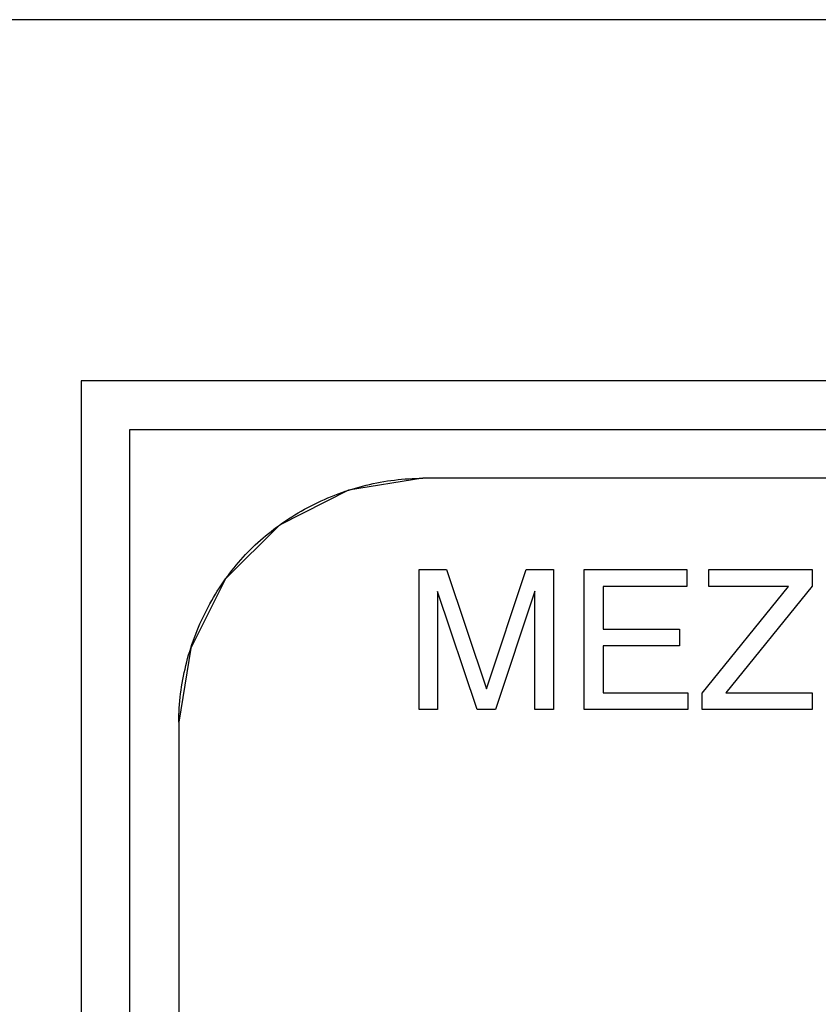
# Model space of a CAD drawing. Units: millimetres. Extents: x 0 to 4756, y 0 to 1682.
# Drawn here: x 3015 to 3023, y 575 to 585 of the extents above; entities that cross this region are included whole.
import ezdxf

# ---------------------------------------------------------------- set-up
doc = ezdxf.new("R2010")
doc.units = ezdxf.units.MM
doc.header["$LTSCALE"] = 261.58
doc.layers.add('7_ALL_FEATURES', color=7, linetype='CONTINUOUS')

msp = doc.modelspace()

# ---------------------------------------------------------------- linework, layer by layer
at = {"layer": '7_ALL_FEATURES', "color": 7, "linetype": 'Continuous'}
for p, q in [((3510.611, 585.438), (2990.011, 585.438)), ((3031.728, 581.738), (3015.428, 581.738)), ((3015.428, 581.738), (3015.428, 565.438)), ((3015.928, 581.238), (3031.728, 581.238)), ((3015.928, 565.438), (3015.928, 581.238)), ((3018.928, 580.738), (3018.168, 580.615)), ((3018.276, 580.647), (3018.311, 580.657)), ((3018.311, 580.657), (3018.347, 580.666)), ((3018.347, 580.666), (3018.383, 580.675)), ((3018.383, 580.675), (3018.42, 580.683)), ((3018.42, 580.683), (3018.456, 580.69)), ((3018.456, 580.69), (3018.492, 580.697)), ((3018.492, 580.697), (3018.528, 580.704)), ((3018.528, 580.704), (3018.565, 580.71)), ((3018.565, 580.71), (3018.601, 580.715)), ((3018.601, 580.715), (3018.637, 580.72)), ((3018.637, 580.72), (3018.674, 580.724)), ((3018.674, 580.724), (3018.71, 580.728)), ((3018.71, 580.728), (3018.747, 580.731)), ((3018.747, 580.731), (3018.783, 580.733)), ((3018.783, 580.733), (3018.819, 580.735)), ((3018.819, 580.735), (3018.856, 580.737)), ((3018.856, 580.737), (3018.892, 580.738)), ((3018.892, 580.738), (3018.928, 580.738)), ((3050.711, 580.738), (3018.928, 580.738)), ((3018.168, 580.615), (3017.459, 580.258)), ((3017.991, 580.551), (3018.026, 580.565)), ((3018.026, 580.565), (3018.062, 580.578)), ((3018.062, 580.578), (3018.097, 580.591)), ((3018.097, 580.591), (3018.133, 580.604)), ((3018.133, 580.604), (3018.169, 580.615)), ((3018.169, 580.615), (3018.204, 580.627)), ((3018.204, 580.627), (3018.24, 580.637)), ((3018.24, 580.637), (3018.276, 580.647)), ((3017.75, 580.438), (3017.784, 580.456)), ((3017.784, 580.456), (3017.818, 580.473)), ((3017.818, 580.473), (3017.852, 580.49)), ((3017.852, 580.49), (3017.886, 580.506)), ((3017.886, 580.506), (3017.921, 580.521)), ((3017.921, 580.521), (3017.956, 580.536)), ((3017.956, 580.536), (3017.991, 580.551)), ((3017.585, 580.343), (3017.618, 580.363)), ((3017.618, 580.363), (3017.65, 580.383)), ((3017.65, 580.383), (3017.683, 580.402)), ((3017.683, 580.402), (3017.717, 580.42)), ((3017.717, 580.42), (3017.75, 580.438)), ((3017.459, 580.258), (3016.908, 579.707)), ((3017.43, 580.237), (3017.459, 580.258)), ((3017.459, 580.258), (3017.49, 580.28)), ((3017.49, 580.28), (3017.522, 580.302)), ((3017.522, 580.302), (3017.553, 580.323)), ((3017.553, 580.323), (3017.585, 580.343)), ((3017.291, 580.126), (3017.318, 580.149)), ((3017.318, 580.149), (3017.346, 580.172)), ((3017.346, 580.172), (3017.374, 580.194)), ((3017.374, 580.194), (3017.402, 580.216)), ((3017.402, 580.216), (3017.43, 580.237)), ((3017.186, 580.031), (3017.212, 580.055)), ((3017.212, 580.055), (3017.238, 580.079)), ((3017.238, 580.079), (3017.264, 580.103)), ((3017.264, 580.103), (3017.291, 580.126)), ((3017.087, 579.929), (3017.111, 579.955)), ((3017.111, 579.955), (3017.136, 579.98)), ((3017.136, 579.98), (3017.161, 580.006)), ((3017.161, 580.006), (3017.186, 580.031)), ((3016.995, 579.821), (3017.017, 579.848)), ((3017.017, 579.848), (3017.04, 579.875)), ((3017.04, 579.875), (3017.063, 579.902)), ((3017.063, 579.902), (3017.087, 579.929)), ((3016.929, 579.736), (3016.951, 579.765)), ((3016.951, 579.765), (3016.972, 579.793)), ((3016.972, 579.793), (3016.995, 579.821)), ((3018.889, 579.802), (3019.169, 579.802)), ((3018.889, 578.367), (3018.889, 579.802)), ((3019.169, 579.802), (3019.58, 578.58)), ((3019.58, 578.58), (3019.986, 579.802)), ((3019.986, 579.802), (3020.266, 579.802)), ((3020.266, 579.802), (3020.266, 578.367)), ((3020.581, 579.802), (3021.631, 579.802)), ((3020.581, 578.367), (3020.581, 579.802)), ((3021.631, 579.802), (3021.631, 579.63)), ((3021.858, 579.802), (3022.918, 579.802)), ((3021.858, 579.63), (3021.858, 579.802)), ((3022.918, 579.802), (3022.918, 579.633)), ((3016.908, 579.707), (3016.551, 578.998)), ((3016.844, 579.614), (3016.865, 579.645)), ((3016.865, 579.645), (3016.886, 579.677)), ((3016.886, 579.677), (3016.908, 579.708)), ((3016.908, 579.708), (3016.929, 579.736)), ((3016.784, 579.517), (3016.803, 579.549)), ((3016.803, 579.549), (3016.823, 579.581)), ((3016.823, 579.581), (3016.844, 579.614)), ((3019.078, 579.578), (3019.078, 578.367)), ((3019.484, 578.367), (3019.079, 579.578)), ((3020.077, 579.581), (3019.672, 578.367)), ((3020.077, 579.581), (3020.077, 579.581)), ((3020.077, 578.367), (3020.077, 579.581)), ((3021.631, 579.63), (3020.776, 579.63)), ((3020.776, 579.63), (3020.776, 579.192)), ((3021.789, 578.536), (3022.674, 579.63)), ((3022.674, 579.63), (3021.858, 579.63)), ((3022.918, 579.633), (3022.032, 578.538)), ((3016.728, 579.417), (3016.746, 579.45)), ((3016.746, 579.45), (3016.765, 579.484)), ((3016.765, 579.484), (3016.784, 579.517)), ((3016.677, 579.315), (3016.694, 579.349)), ((3016.694, 579.349), (3016.711, 579.383)), ((3016.711, 579.383), (3016.728, 579.417)), ((3016.63, 579.211), (3016.645, 579.246)), ((3016.645, 579.246), (3016.661, 579.281)), ((3016.661, 579.281), (3016.677, 579.315)), ((3016.588, 579.105), (3016.602, 579.141)), ((3016.602, 579.141), (3016.616, 579.176)), ((3016.616, 579.176), (3016.63, 579.211)), ((3020.776, 579.192), (3021.557, 579.192)), ((3021.557, 579.192), (3021.557, 579.02)), ((3016.563, 579.034), (3016.575, 579.07)), ((3016.575, 579.07), (3016.588, 579.105)), ((3016.551, 578.998), (3016.428, 578.238)), ((3016.529, 578.927), (3016.54, 578.963)), ((3016.54, 578.963), (3016.551, 578.998)), ((3016.551, 578.998), (3016.563, 579.034)), ((3021.557, 579.02), (3020.776, 579.02)), ((3020.776, 579.02), (3020.776, 578.538)), ((3016.5, 578.819), (3016.509, 578.855)), ((3016.509, 578.855), (3016.519, 578.891)), ((3016.519, 578.891), (3016.529, 578.927)), ((3016.476, 578.711), (3016.484, 578.747)), ((3016.484, 578.747), (3016.492, 578.783)), ((3016.492, 578.783), (3016.5, 578.819)), ((3016.457, 578.602), (3016.463, 578.638)), ((3016.463, 578.638), (3016.469, 578.675)), ((3016.469, 578.675), (3016.476, 578.711)), ((3016.447, 578.529), (3016.451, 578.565)), ((3016.451, 578.565), (3016.457, 578.602)), ((3020.776, 578.538), (3021.642, 578.538)), ((3021.642, 578.538), (3021.642, 578.367)), ((3021.789, 578.367), (3021.789, 578.536)), ((3022.032, 578.538), (3022.917, 578.538)), ((3022.917, 578.538), (3022.917, 578.367)), ((3016.436, 578.42), (3016.439, 578.456)), ((3016.439, 578.456), (3016.442, 578.493)), ((3016.442, 578.493), (3016.447, 578.529)), ((3016.43, 578.31), (3016.431, 578.347)), ((3016.431, 578.347), (3016.433, 578.383)), ((3016.433, 578.383), (3016.436, 578.42)), ((3019.078, 578.367), (3018.889, 578.367)), ((3019.672, 578.367), (3019.484, 578.367)), ((3020.266, 578.367), (3020.077, 578.367)), ((3021.642, 578.367), (3020.581, 578.367)), ((3022.917, 578.367), (3021.789, 578.367)), ((3016.428, 578.238), (3016.429, 578.274)), ((3016.428, 578.238), (3016.428, 553.238)), ((3016.429, 578.274), (3016.43, 578.31))]:
    msp.add_line(p, q, dxfattribs=at)

doc.saveas('drawing.dxf')
